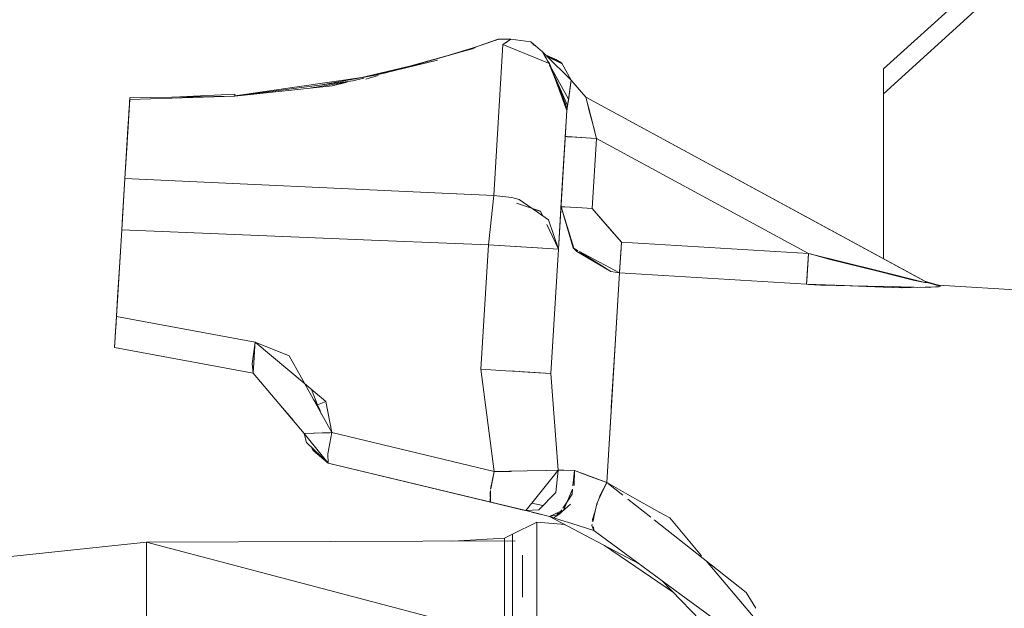
# Model space of a CAD drawing. Units: millimetres. Extents: x 717 to 8632, y -544 to 3643.
# Drawn here: x 3852 to 3952, y 744 to 804 of the extents above; entities that cross this region are included whole.
import ezdxf

# ---------------------------------------------------------------- set-up
doc = ezdxf.new("R2010")
doc.units = ezdxf.units.MM
doc.layers.add('1', color=7, linetype='Continuous', true_color=0xffffff)
doc.styles.add('blockfont', font='simplex.shx')
doc.dimstyles.get("Standard").update_dxf_attribs({"dimtxt": 0.18, "dimasz": 0.18, "dimexe": 0.18, "dimexo": 0.0625, "dimgap": 0.09, "dimtad": 0, "dimtih": 1, "dimtoh": 1, "dimdec": 4, "dimzin": 0, "dimdsep": 46, "dimtxsty": 'Standard', "dimcen": 0.09, "dimadec": 0, "dimazin": 0, "dimtfac": 1, "dimtdec": 4, "dimtofl": 0, "dimtmove": 0, "dimatfit": 3, "dimfxl": 1, "dimtolj": 1, "dimtzin": 0, "dimarcsym": 0})

# ---------------------------------------------------------------- blocks, each defined once
blk = doc.blocks.new('_U4')
at = {"layer": '1', "color": 18, "lineweight": 35}
for p, q in [((8394.900281, 1012.699971), (8394.900281, -505.765987)), ((976.750095, 985.471437), (976.750095, -505.765987)), ((976.750095, -503.765987), (4605.106438, -503.765987)), ((8394.900281, -503.765987), (4766.543938, -503.765987))]:
    blk.add_line(p, q, dxfattribs=at)
at = {"layer": '1', "color": 18, "lineweight": 70}
for points in [[(976.750095, -503.765987), (1026.750046, -490.368527), (1026.750144, -517.163446)], [(8394.900281, -503.765987), (8344.900331, -517.163446), (8344.900232, -490.368527)]]:
    blk.add_solid(points, dxfattribs=at)
at = {"layer": '1', "color": 18, "linetype": 'Continuous', "lineweight": 13, "insert": (4609.256438, -542.66182), "char_height": 50, "attachment_point": 7, "line_spacing_factor": 0.903614, "style": 'blockfont'}
blk.add_mtext('\\W1.1836;OAL', dxfattribs=at)

msp = doc.modelspace()

# ---------------------------------------------------------------- linework, layer by layer
at = {"layer": '1', "color": 18, "linetype": 'Continuous', "lineweight": 13}
for p, q in [((3950.000007, 808.089773), (3940.000017, 799.026708)), ((3950.000007, 805.554072), (3940.000017, 796.491007)), ((3900.879343, 802.050451), (3897.288346, 800.81586)), ((3897.303463, 800.82004), (3900.821805, 802.029495)), ((3898.206193, 801.076869), (3898.492296, 801.181058)), ((3900.354583, 786.141495), (3901.290853, 801.485101)), ((3900.354583, 786.141495), (3901.292016, 801.484628)), ((3900.849302, 802.038948), (3900.512893, 801.91497)), ((3900.821805, 802.029495), (3900.879343, 802.050451)), ((3900.849302, 802.038948), (3900.857424, 802.038958)), ((3900.879343, 802.050451), (3900.852039, 802.035514)), ((3900.858338, 802.03896), (3902.109582, 802.040617)), ((3901.290853, 801.485101), (3902.109582, 802.040617)), ((3901.490672, 801.620624), (3901.290853, 801.485101)), ((3901.39838, 801.557938), (3901.290853, 801.485101)), ((3905.920966, 799.602652), (3901.290853, 801.485101)), ((3905.92025, 799.604238), (3901.292045, 801.485101)), ((3901.531417, 801.648299), (3901.39838, 801.557938)), ((3901.759822, 801.80345), (3901.531417, 801.648299)), ((3901.759822, 801.80345), (3902.109582, 802.040855)), ((3904.118974, 801.771382), (3902.109582, 802.040855)), ((3902.109582, 802.040617), (3902.109582, 802.040497)), ((3904.118974, 801.771382), (3905.328948, 800.744335)), ((3904.518802, 801.392416), (3904.118974, 801.771382)), ((3897.408206, 800.849001), (3889.242283, 798.591206)), ((3891.003184, 799.019984), (3897.408206, 800.849001)), ((3898.274477, 801.153833), (3895.940873, 800.443298)), ((3897.408206, 800.849001), (3898.206193, 801.076869)), ((3905.687768, 800.118844), (3905.328948, 800.744335)), ((3905.611629, 800.464892), (3905.328948, 800.744335)), ((3905.669046, 800.125733), (3905.328948, 800.744335)), ((3905.611629, 800.464892), (3906.667907, 799.98968)), ((3906.735857, 799.875657), (3905.732974, 800.344938)), ((3908.248146, 797.858576), (3905.732974, 800.344938)), ((3905.803295, 800.275422), (3907.326419, 799.547533)), ((3886.930425, 798.130015), (3891.507156, 799.21742)), ((3888.317579, 798.366041), (3894.650896, 799.908201)), ((3905.863721, 799.806933), (3905.687768, 800.118844)), ((3905.982714, 799.578853), (3905.687768, 800.118844)), ((3905.92025, 799.604238), (3905.687768, 800.118844)), ((3905.839413, 799.815853), (3905.838985, 799.816633)), ((3905.961089, 799.587641), (3905.863721, 799.806933)), ((3906.025846, 799.55999), (3905.863721, 799.806933)), ((3905.951717, 799.59145), (3905.863721, 799.806933)), ((3906.027515, 799.560646), (3905.961089, 799.587641)), ((3905.998189, 799.571256), (3905.961794, 799.586053)), ((3906.025846, 799.55999), (3905.998189, 799.571256)), ((3907.870014, 795.288364), (3906.017082, 799.389897)), ((3907.827337, 794.998447), (3906.019287, 799.425985)), ((3907.870014, 795.288364), (3906.020929, 799.452869)), ((3906.032103, 799.465372), (3906.022734, 799.482411)), ((3906.025846, 799.55999), (3906.026497, 799.558239)), ((3906.027245, 799.556229), (3907.797534, 794.79591)), ((3907.827337, 794.998447), (3906.027257, 799.556419)), ((3906.027515, 799.560646), (3907.799345, 794.796753)), ((3907.966812, 795.94634), (3906.111552, 799.342975)), ((3907.966812, 795.94634), (3906.142558, 799.264465)), ((3907.263477, 799.628655), (3906.667907, 799.98968)), ((3907.263477, 799.628655), (3906.735857, 799.875657)), ((3907.263477, 799.628655), (3907.302153, 799.559129)), ((3907.326419, 799.547533), (3908.247557, 797.859157)), ((3883.03688, 797.420643), (3888.317579, 798.366041)), ((3886.930425, 798.130015), (3890.792193, 799.01974)), ((3887.349565, 797.976653), (3888.596494, 798.332731)), ((3940.000017, 799.026708), (3940.000017, 796.491007)), ((3886.930425, 798.130015), (3874.020375, 796.285263)), ((3874.021251, 796.25831), (3886.008293, 797.80373)), ((3883.931835, 797.298113), (3874.021251, 796.25831)), ((3881.821655, 797.076717), (3885.445292, 797.66664)), ((3883.931835, 797.298113), (3885.445292, 797.66664)), ((3886.008293, 797.80373), (3887.154286, 798.082779)), ((3907.947261, 795.805017), (3908.248146, 797.858516)), ((3908.248146, 797.858516), (3907.949169, 795.819024)), ((3907.966812, 795.94634), (3908.248146, 797.858576)), ((3908.234071, 797.883877), (3908.248146, 797.858576)), ((3908.630569, 797.413746), (3908.248146, 797.858516)), ((3908.630569, 797.413746), (3909.718711, 796.148221)), ((3874.021251, 796.25831), (3863.334445, 795.905096)), ((3874.021251, 796.258549), (3863.334471, 795.905514)), ((3874.021251, 796.258549), (3863.345707, 796.091136)), ((3868.422107, 796.170744), (3874.015052, 796.446065)), ((3873.907182, 796.25676), (3874.020774, 796.264152)), ((3874.021251, 796.258549), (3874.013681, 796.25806)), ((3874.015052, 796.446065), (3874.020375, 796.285263)), ((3874.021091, 796.258546), (3874.015052, 796.446065)), ((3874.020298, 796.285252), (3874.021162, 796.258547)), ((3874.020958, 796.258544), (3874.020774, 796.264152)), ((3874.021251, 796.258549), (3874.020774, 796.264152)), ((3874.020966, 796.258301), (3874.020959, 796.25853)), ((3874.021083, 796.258782), (3874.021154, 796.258784)), ((3874.021099, 796.258305), (3874.021091, 796.258538)), ((3874.021099, 796.258305), (3874.02117, 796.258308)), ((3874.021162, 796.258543), (3874.02117, 796.258308)), ((3909.718711, 796.14834), (3944.441993, 777.297954)), ((3909.718711, 796.14834), (3944.268186, 777.392367)), ((3909.886081, 795.504252), (3909.718711, 796.14834)), ((3944.441993, 777.297954), (3909.718711, 796.14834)), ((3909.718711, 796.14834), (3910.262544, 794.046799)), ((3909.718711, 796.148221), (3910.218914, 794.215004)), ((3909.92089, 795.366983), (3909.718711, 796.148221)), ((3940.000017, 779.709441), (3940.000017, 796.491007)), ((3862.843473, 787.868122), (3863.334377, 795.905093)), ((3862.843473, 787.868122), (3863.334377, 795.905093)), ((3863.301475, 795.429329), (3863.154541, 792.960856)), ((3863.237579, 794.463913), (3863.287084, 795.187557)), ((3863.301475, 795.429329), (3863.313502, 795.563335)), ((3863.310511, 795.53001), (3863.310535, 795.530359)), ((3863.310535, 795.530359), (3863.312204, 795.558373)), ((3863.312204, 795.558373), (3863.334377, 795.920292)), ((3863.316884, 795.618703), (3863.344629, 796.091119)), ((3863.344629, 796.091119), (3863.334377, 795.90551)), ((3863.334377, 795.920292), (3863.334597, 795.920303)), ((3863.334377, 795.916557), (3863.334377, 795.920292)), ((3863.334377, 795.905093), (3863.334403, 795.905511)), ((3863.334403, 795.905511), (3863.334377, 795.90551)), ((3863.33447, 795.905514), (3863.334444, 795.905095)), ((3863.33447, 795.905514), (3863.334445, 795.905095)), ((3863.345701, 796.091136), (3863.344629, 796.091119)), ((3863.345706, 796.091136), (3863.347728, 796.124319)), ((3863.347728, 796.124319), (3863.345707, 796.091136)), ((3907.827337, 794.998447), (3907.870014, 795.288364)), ((3907.949169, 795.819024), (3907.840927, 795.080701)), ((3907.841165, 795.081297), (3907.947261, 795.805017)), ((3907.870014, 795.288364), (3907.966812, 795.94634)), ((3910.083015, 794.749598), (3909.886081, 795.504252)), ((3909.92089, 795.366983), (3910.078247, 794.758896)), ((3863.237579, 794.463913), (3863.15352, 792.944145)), ((3906.936843, 780.676047), (3907.79968, 794.795851)), ((3907.299001, 786.603014), (3907.79968, 794.798414)), ((3907.827337, 794.998447), (3907.797534, 794.79591)), ((3907.798786, 794.804418), (3907.799634, 794.798723)), ((3907.799203, 794.795791), (3907.841165, 795.081297)), ((3907.799546, 794.796212), (3907.79968, 794.798414)), ((3907.840927, 795.080701), (3907.814891, 794.902531)), ((3910.555711, 792.913845), (3910.078247, 794.758896)), ((3910.54364, 792.984704), (3910.083015, 794.749598)), ((3910.218914, 794.215004), (3910.804452, 791.952875)), ((3863.197731, 793.667965), (3862.877581, 788.42912)), ((3910.262544, 794.046799), (3910.62427, 792.648977)), ((3862.877577, 788.42912), (3863.154133, 792.955234)), ((3907.637317, 792.138855), (3907.638757, 792.162434)), ((3907.638326, 792.155379), (3907.637317, 792.138855)), ((3907.637961, 792.149415), (3907.637317, 792.138855)), ((3907.637556, 792.138855), (3907.691925, 793.032505)), ((3910.54364, 792.984704), (3910.806377, 791.945259)), ((3863.062149, 791.448239), (3862.877667, 788.429115)), ((3907.299001, 786.603014), (3907.621664, 791.882717)), ((3907.621664, 791.882717), (3907.637317, 792.138855)), ((3907.637317, 792.138855), (3907.632828, 792.06541)), ((3907.637317, 792.138855), (3907.632828, 792.06541)), ((3907.632828, 792.06541), (3907.637317, 792.138855)), ((3907.632828, 792.06541), (3907.637317, 792.138855)), ((3909.221847, 792.042176), (3907.637317, 792.138855)), ((3907.868583, 792.124788), (3907.637556, 792.138855)), ((3907.819208, 792.127757), (3907.637556, 792.138855)), ((3907.868583, 792.124788), (3908.346136, 792.095701)), ((3908.346136, 792.095701), (3909.291704, 792.037944)), ((3910.806377, 791.945437), (3909.221847, 792.042176)), ((3910.229642, 791.980664), (3909.291704, 792.037944)), ((3910.229642, 791.980664), (3910.806377, 791.945437)), ((3910.370309, 784.807543), (3910.806368, 791.945293)), ((3910.806377, 791.945259), (3910.370309, 784.807543)), ((3910.806366, 791.945259), (3910.806377, 791.945259)), ((3910.806366, 791.945259), (3910.806377, 791.945259)), ((3910.806368, 791.945293), (3910.806377, 791.945259)), ((3910.806368, 791.945293), (3910.806377, 791.945259)), ((3910.806377, 791.945259), (3932.359178, 780.244748)), ((3910.806377, 791.945259), (3932.359178, 780.244748)), ((3863.015306, 790.681336), (3862.877703, 788.429113)), ((3862.877703, 788.429113), (3863.015306, 790.681336)), ((3862.877567, 788.429121), (3862.606157, 783.986243)), ((3862.877567, 788.429121), (3862.877703, 788.429113)), ((3862.877567, 788.429121), (3862.877739, 788.429111)), ((3862.843473, 787.868122), (3862.524946, 782.657842)), ((3862.524946, 782.657842), (3862.843473, 787.868122)), ((3896.582844, 786.315107), (3862.843473, 787.868122)), ((3896.582844, 786.315107), (3862.843473, 787.868122)), ((3900.354583, 786.141495), (3896.596694, 786.31447)), ((3900.354583, 786.141495), (3896.596694, 786.31447)), ((3900.354583, 786.141495), (3899.826248, 781.110505)), ((3899.826248, 781.110505), (3900.354583, 786.141495)), ((3902.199943, 785.934249), (3900.354583, 786.141495)), ((3907.299001, 786.603014), (3906.936843, 780.676047)), ((3902.939994, 785.727064), (3902.199943, 785.934249)), ((3905.109365, 784.534554), (3902.687692, 785.35299)), ((3904.815633, 784.442643), (3902.939994, 785.727064)), ((3905.115406, 784.521798), (3904.289941, 784.802632)), ((3904.815633, 784.442643), (3905.940492, 783.672492)), ((3905.109365, 784.534554), (3905.314744, 784.100919)), ((3908.486886, 780.792859), (3907.201123, 785.000831)), ((3908.447464, 780.817966), (3907.201123, 785.000823)), ((3908.058278, 784.948802), (3907.201145, 785.00119)), ((3907.587965, 784.977535), (3907.201145, 785.00119)), ((3907.587965, 784.977535), (3907.201145, 785.00119)), ((3908.058278, 784.948802), (3907.587965, 784.977535)), ((3909.335334, 784.870783), (3907.587965, 784.977535)), ((3909.335334, 784.870783), (3910.370309, 784.807543)), ((3909.335334, 784.870777), (3910.370309, 784.807543)), ((3911.860902, 783.102492), (3910.370309, 784.807543)), ((3910.370309, 784.807543), (3913.343389, 781.406621)), ((3862.524946, 782.657842), (3862.606157, 783.986243)), ((3862.606157, 783.986243), (3862.524946, 782.657842)), ((3905.744206, 783.194161), (3906.936803, 780.676133)), ((3906.936804, 780.676164), (3905.940492, 783.672492)), ((3862.524946, 782.657842), (3861.985643, 773.827652)), ((3862.524946, 782.657842), (3861.985643, 773.827652)), ((3862.524946, 782.657842), (3862.259289, 778.308156)), ((3862.259289, 778.308156), (3862.524946, 782.657842)), ((3862.525015, 782.657839), (3862.524946, 782.657842)), ((3862.524946, 782.657842), (3862.525015, 782.657839)), ((3887.90803, 781.604898), (3862.525098, 782.657835)), ((3862.525098, 782.657835), (3887.90803, 781.604898)), ((3911.860902, 783.102492), (3913.343389, 781.406621)), ((3896.439757, 781.250984), (3887.908069, 781.604896)), ((3887.908069, 781.604896), (3896.439757, 781.250984)), ((3899.826248, 781.110505), (3896.449176, 781.250593)), ((3896.449176, 781.250593), (3899.826248, 781.110505)), ((3913.152177, 778.277258), (3913.343389, 781.406621)), ((3913.27234, 780.246357), (3913.343389, 781.406621)), ((3913.343389, 781.406621), (3913.27234, 780.246417)), ((3932.359178, 780.244748), (3913.343389, 781.406621)), ((3913.343389, 781.406621), (3932.359178, 780.244748)), ((3899.826248, 781.110505), (3899.05401, 768.470148)), ((3899.05401, 768.470148), (3899.826248, 781.110505)), ((3904.798467, 780.8067), (3899.826248, 781.110505)), ((3899.826248, 781.110505), (3904.765327, 780.808727)), ((3904.765327, 780.808727), (3906.936797, 780.67605)), ((3904.798467, 780.8067), (3906.936797, 780.67605)), ((3906.936843, 780.676047), (3906.164606, 768.03569)), ((3906.936843, 780.676047), (3906.164606, 768.03569)), ((3908.447464, 780.817966), (3908.821542, 780.452112)), ((3908.447464, 780.817966), (3908.864696, 780.552248)), ((3908.498247, 780.755679), (3908.492747, 780.773678)), ((3908.498466, 780.755562), (3908.493008, 780.773423)), ((3908.498247, 780.755679), (3908.864696, 780.560593)), ((3912.249763, 778.397361), (3908.821542, 780.452112)), ((3908.915174, 780.53371), (3908.864696, 780.560593)), ((3908.906158, 780.525854), (3908.864696, 780.552248)), ((3912.249763, 778.397361), (3909.037689, 780.442123)), ((3913.152177, 778.277258), (3909.09185, 780.43962)), ((3913.27234, 780.246417), (3913.15933, 778.395752)), ((3913.27234, 780.246357), (3913.15933, 778.395752)), ((3932.167966, 777.115444), (3932.359178, 780.244748)), ((3932.289083, 779.099266), (3932.359178, 780.244748)), ((3932.359178, 780.244748), (3932.553251, 780.192057)), ((3939.276416, 778.516273), (3932.359178, 780.244748)), ((3932.359178, 780.244748), (3939.634521, 778.432528)), ((3939.0665, 778.533794), (3932.359178, 780.244748)), ((3932.553251, 780.192057), (3934.573848, 779.643754)), ((3934.573848, 779.643754), (3939.559419, 778.402249)), ((3862.103183, 775.752763), (3862.259289, 778.308156)), ((3862.259953, 778.319019), (3862.131555, 776.217202)), ((3862.259953, 778.319019), (3862.131555, 776.217202)), ((3912.249763, 778.397361), (3913.152177, 778.277258)), ((3912.360866, 765.325526), (3913.152177, 778.277258)), ((3912.706811, 770.989577), (3913.152177, 778.277258)), ((3912.706811, 770.989338), (3913.152177, 778.277258)), ((3913.15933, 778.395752), (3913.152177, 778.277258)), ((3932.167966, 777.115444), (3913.152177, 778.277258)), ((3913.152177, 778.277258), (3932.167966, 777.115444)), ((3932.191093, 777.495185), (3932.289083, 779.099266)), ((3943.851852, 777.372995), (3939.276416, 778.516273)), ((3940.518653, 778.163368), (3939.28878, 778.477093)), ((3939.559419, 778.402249), (3943.010051, 777.542929)), ((3939.634521, 778.432528), (3944.053133, 777.331869)), ((3932.191093, 777.495185), (3932.167966, 777.115385)), ((3932.167966, 777.115444), (3932.169011, 777.132548)), ((3943.844162, 777.383922), (3942.746017, 777.608682)), ((3944.202621, 777.302186), (3943.010051, 777.542929)), ((3944.053133, 777.331869), (3944.461305, 777.282635)), ((3944.067112, 777.330183), (3944.275672, 777.300947)), ((3944.24721, 777.30143), (3944.163579, 777.318547)), ((3944.202621, 777.302186), (3944.441755, 777.298132)), ((3945.589263, 777.01358), (3944.268186, 777.392367)), ((3944.441993, 777.297954), (3944.268186, 777.392367)), ((3944.268186, 777.392367), (3944.441993, 777.297954)), ((3944.441993, 777.297954), (3944.268186, 777.392367)), ((3944.268186, 777.392367), (3945.589263, 777.01358)), ((3944.441993, 777.297954), (3944.268186, 777.392367)), ((3944.441755, 777.298132), (3945.763309, 776.923636)), ((3944.441993, 777.297954), (3945.763547, 776.923577)), ((3944.441993, 777.297954), (3945.763309, 776.923636)), ((3944.461305, 777.282635), (3944.441993, 777.297954)), ((3945.763547, 776.924054), (3944.441993, 777.297834)), ((3861.913039, 772.642186), (3862.131555, 776.217202)), ((3861.987145, 773.854587), (3862.131555, 776.217202)), ((3862.155936, 776.615914), (3862.131555, 776.217202)), ((3862.131796, 776.221148), (3862.131555, 776.217202)), ((3935.045354, 777.009136), (3932.167966, 777.115444)), ((3932.16797, 777.115444), (3932.167966, 777.115444)), ((3932.383735, 777.102748), (3932.167966, 777.115385)), ((3933.588703, 777.032355), (3932.383735, 777.102748)), ((3935.187061, 776.996712), (3933.588703, 777.032355)), ((3941.860635, 776.75734), (3935.173934, 777.004386)), ((3940.004308, 776.889364), (3935.187061, 776.996712)), ((3935.743843, 776.984304), (3939.95734, 776.829819)), ((3939.95734, 776.829819), (3941.904846, 776.758449)), ((3944.635112, 776.786188), (3940.004308, 776.889364)), ((3943.464599, 776.797587), (3940.958078, 776.868114)), ((3941.860635, 776.75734), (3943.774502, 776.805363)), ((3944.248623, 776.81726), (3945.606668, 776.851336)), ((3944.845159, 776.802579), (3944.635112, 776.786188)), ((3944.845159, 776.802579), (3945.704658, 776.869813)), ((3945.460985, 776.847681), (3945.478619, 776.852132)), ((3945.763547, 776.923577), (3945.589263, 777.01358)), ((3945.763547, 776.923577), (3945.589263, 777.01358)), ((3955.372571, 776.415841), (3945.589263, 777.01358)), ((3945.763547, 776.923577), (3945.589263, 777.01358)), ((3955.372571, 776.415841), (3945.589263, 777.01358)), ((3945.589263, 777.01358), (3945.763309, 776.923636)), ((3945.606668, 776.851336), (3945.763547, 776.923577)), ((3945.704658, 776.869813), (3945.763309, 776.923636)), ((3945.762643, 776.923825), (3945.763547, 776.924054)), ((3945.781906, 776.904384), (3945.763547, 776.923577)), ((3861.988504, 773.875097), (3862.103202, 775.752762)), ((3862.092295, 775.573907), (3861.988504, 773.875097)), ((3861.988504, 773.875097), (3862.092295, 775.573907)), ((3862.092295, 775.573907), (3861.988504, 773.875097)), ((3862.092295, 775.573907), (3861.988504, 773.875097)), ((3861.988504, 773.875097), (3862.064774, 775.123285)), ((3862.103219, 775.752761), (3862.092295, 775.573907)), ((3862.092295, 775.573907), (3862.103219, 775.752761)), ((3862.103183, 775.752763), (3862.103219, 775.752761)), ((3861.854036, 771.8455), (3861.988504, 773.875097)), ((3861.889322, 772.254924), (3861.985643, 773.827652)), ((3861.88944, 772.254915), (3861.985643, 773.827652)), ((3861.988504, 773.875097), (3861.957648, 773.370558)), ((3861.971773, 773.601186), (3861.988504, 773.875097)), ((3861.985643, 773.827652), (3876.08834, 771.214763)), ((3876.08834, 771.214763), (3861.985643, 773.827652)), ((3861.98854, 773.875091), (3861.988504, 773.875097)), ((3861.98854, 773.875091), (3861.988504, 773.875097)), ((3861.793239, 770.682196), (3861.889322, 772.254924)), ((3861.793239, 770.682196), (3861.889439, 772.254897)), ((3861.846406, 771.70221), (3861.793716, 770.718078)), ((3861.846406, 771.70221), (3861.854036, 771.8455)), ((3875.79747, 769.016484), (3876.08834, 771.214763)), ((3876.065214, 770.837883), (3876.08834, 771.214763)), ((3876.085968, 771.176097), (3876.083484, 771.178062)), ((3876.086114, 771.178491), (3876.083771, 771.180227)), ((3876.08626, 771.199044), (3876.087352, 771.198656)), ((3881.087225, 767.033486), (3876.08834, 771.214763)), ((3879.561622, 769.827882), (3876.08834, 771.214763)), ((3861.793716, 770.718078), (3861.793239, 770.682196)), ((3875.896175, 768.069307), (3861.793239, 770.682196)), ((3861.793239, 770.682196), (3875.896175, 768.069307)), ((3876.065214, 770.837883), (3875.959594, 769.108633)), ((3912.706811, 770.989577), (3911.848743, 756.945471)), ((3912.706811, 770.989338), (3912.315336, 764.582123)), ((3880.804975, 767.576496), (3879.561622, 769.827882)), ((3874.062974, 768.408934), (3873.147935, 768.578481)), ((3874.062974, 768.408934), (3875.895994, 768.06934)), ((3875.896175, 768.069307), (3875.79747, 769.016484)), ((3875.959594, 769.108633), (3875.896175, 768.069247)), ((3900.393445, 758.050064), (3899.053771, 768.470267)), ((3900.393445, 758.050064), (3899.05401, 768.470148)), ((3901.5853, 768.315534), (3899.054016, 768.470252)), ((3901.585298, 768.315519), (3902.935464, 768.233041)), ((3904.976566, 768.108229), (3901.944476, 768.293578)), ((3903.818567, 768.179099), (3902.935464, 768.233041)), ((3904.026229, 768.166343), (3903.280733, 768.211893)), ((3903.818567, 768.179099), (3905.605276, 768.069903)), ((3904.010483, 768.167284), (3905.426492, 768.080757)), ((3904.026229, 768.166343), (3906.164606, 768.03569)), ((3904.976566, 768.108229), (3906.164606, 768.03569)), ((3875.894721, 768.069576), (3875.895936, 768.068413)), ((3875.899608, 768.065192), (3875.895936, 768.068413)), ((3875.896175, 768.068413), (3875.895994, 768.06934)), ((3875.896178, 768.069305), (3875.896175, 768.069307)), ((3875.896178, 768.069304), (3875.896175, 768.069307)), ((3875.896175, 768.069247), (3878.498275, 764.995555)), ((3875.898921, 768.066004), (3875.896175, 768.068413)), ((3878.498514, 764.995197), (3875.898921, 768.066004)), ((3880.804975, 767.576496), (3883.876522, 762.014906)), ((3905.605276, 768.069903), (3906.164606, 768.03569)), ((3906.164606, 768.03569), (3906.9242, 758.19983)), ((3906.924207, 758.199791), (3906.164606, 768.03569)), ((3883.291204, 765.189985), (3881.120015, 767.006059)), ((3881.837133, 766.406231), (3882.43835, 764.846683)), ((3881.996443, 765.419128), (3882.438142, 764.846603)), ((3883.293752, 765.176165), (3882.438142, 764.846603)), ((3883.295119, 765.168748), (3882.438142, 764.846603)), ((3883.291204, 765.189985), (3883.876522, 762.014906)), ((3912.360866, 765.325526), (3911.848743, 756.945471)), ((3878.498275, 764.995555), (3881.088216, 761.936049)), ((3879.949778, 763.280889), (3878.498514, 764.995197)), ((3882.339408, 764.798127), (3882.438142, 764.846603)), ((3882.345496, 764.787104), (3882.438381, 764.846603)), ((3882.660825, 764.320413), (3882.438142, 764.846603)), ((3882.850096, 763.873435), (3882.438142, 764.846603)), ((3882.438352, 764.846676), (3882.438381, 764.846603)), ((3882.849954, 763.873691), (3882.660825, 764.320413)), ((3912.315434, 764.582104), (3912.315328, 764.582124)), ((3912.315434, 764.582104), (3912.315328, 764.582124)), ((3881.087921, 761.937081), (3881.088455, 761.936108)), ((3881.088216, 761.936049), (3882.09172, 761.96442)), ((3883.876522, 762.014906), (3881.088455, 761.936108)), ((3881.0937, 761.813442), (3881.088457, 761.936055)), ((3881.088496, 761.936056), (3883.521755, 758.90402)), ((3881.088522, 761.936025), (3881.327589, 760.998766)), ((3881.142451, 761.724594), (3881.0937, 761.813442)), ((3883.698423, 762.009899), (3882.09172, 761.96442)), ((3883.474071, 759.847383), (3883.876522, 762.014906)), ((3883.635687, 762.008099), (3883.635683, 762.008123)), ((3883.635698, 762.008099), (3883.635694, 762.008123)), ((3883.698423, 762.009899), (3883.876522, 762.014906)), ((3883.863688, 762.084523), (3883.841264, 762.078745)), ((3883.876522, 762.014906), (3900.393445, 758.050064)), ((3883.876522, 762.014906), (3900.393445, 758.050064)), ((3883.521755, 758.90402), (3881.327589, 760.998766)), ((3881.97871, 760.20054), (3881.775193, 760.571443)), ((3882.275606, 760.093704), (3881.97871, 760.20054)), ((3883.521755, 758.90402), (3881.97871, 760.20054)), ((3883.474071, 759.847383), (3883.521755, 758.90402)), ((3883.521755, 758.90402), (3903.619037, 754.080412)), ((3900.038679, 754.939834), (3883.521755, 758.90402)), ((3883.521755, 758.90402), (3900.038679, 754.939775)), ((3903.619037, 754.080412), (3883.521755, 758.90402)), ((3903.527044, 758.11501), (3900.393445, 758.050064)), ((3903.762062, 758.120874), (3902.192791, 758.081714)), ((3905.739744, 758.160869), (3903.766389, 758.11997)), ((3906.924207, 758.199791), (3905.739027, 758.170213)), ((3905.739744, 758.160869), (3906.924207, 758.199791)), ((3906.415899, 757.566372), (3906.92394, 758.199458)), ((3906.681259, 755.917827), (3906.923969, 758.199731)), ((3906.924155, 758.199726), (3906.924203, 758.199786)), ((3906.924155, 758.199726), (3908.558567, 758.153895)), ((3906.924203, 758.199786), (3906.924207, 758.199731)), ((3907.484968, 758.183996), (3906.924207, 758.199731)), ((3908.558567, 758.153836), (3907.484968, 758.183996)), ((3908.558567, 758.153836), (3908.412407, 756.589323)), ((3908.544738, 756.640653), (3908.558566, 758.153857)), ((3908.558567, 758.153836), (3911.848743, 756.945471)), ((3908.834417, 758.052568), (3908.558567, 758.153836)), ((3900.393445, 758.050064), (3900.04154, 756.264369)), ((3900.065603, 756.285899), (3900.393445, 758.050064)), ((3902.06929, 758.078615), (3900.393445, 758.050064)), ((3902.06929, 758.078615), (3902.192791, 758.081714)), ((3904.378374, 755.027215), (3906.415899, 757.566372)), ((3909.347732, 757.864038), (3908.834417, 758.052568)), ((3910.168607, 757.562498), (3909.347732, 757.864038)), ((3910.168607, 757.562498), (3911.848743, 756.945471)), ((3899.990757, 755.883137), (3900.035674, 756.124846)), ((3900.01579, 755.651871), (3900.035674, 756.124846)), ((3907.497347, 754.212688), (3908.381949, 756.263289)), ((3908.381949, 756.263289), (3908.33493, 755.759994)), ((3911.182125, 755.660276), (3911.848743, 756.945471)), ((3911.289175, 755.754272), (3911.848743, 756.945471)), ((3914.231498, 755.60383), (3911.848743, 756.945471)), ((3913.501789, 755.64114), (3911.848743, 756.945471)), ((3899.988372, 754.995326), (3900.01579, 755.651871)), ((3899.990757, 755.883137), (3900.036039, 754.991737)), ((3899.994301, 755.813366), (3900.022311, 755.806981)), ((3900.022304, 755.806818), (3899.994309, 755.813199)), ((3906.681259, 755.917827), (3904.928644, 754.167656)), ((3907.814701, 754.980485), (3908.33493, 755.759994)), ((3910.830696, 754.778186), (3911.053174, 755.251835)), ((3911.053174, 755.251835), (3911.289175, 755.754272)), ((3911.053174, 755.251835), (3911.182125, 755.660276)), ((3916.335534, 753.405183), (3914.00499, 755.244091)), ((3914.231498, 755.60383), (3917.251308, 753.903369)), ((3899.988372, 754.995326), (3900.038679, 754.939834)), ((3900.038675, 754.939838), (3900.038676, 754.939835)), ((3903.248679, 754.169353), (3900.038678, 754.939787)), ((3900.361569, 754.86229), (3900.038678, 754.939782)), ((3900.038678, 754.939782), (3903.548856, 754.097297)), ((3900.038679, 754.939834), (3901.858289, 754.503111)), ((3900.038679, 754.939834), (3903.618772, 754.080514)), ((3901.858289, 754.503111), (3903.618772, 754.080514)), ((3903.472971, 754.115513), (3903.05985, 754.214674)), ((3903.618772, 754.080514), (3904.378374, 755.027215)), ((3904.928644, 754.167656), (3903.618772, 754.080395)), ((3905.353201, 754.591621), (3904.233639, 754.84683)), ((3904.233705, 754.846912), (3905.353266, 754.591687)), ((3906.963069, 753.704051), (3908.158262, 754.751901)), ((3907.266139, 754.158294), (3906.963069, 753.704051)), ((3907.814701, 754.980485), (3907.389761, 754.34358)), ((3907.473524, 754.157464), (3907.497347, 754.212688)), ((3910.830696, 754.778186), (3910.667028, 754.028749)), ((3910.877812, 754.696389), (3910.903698, 754.778382)), ((3903.618574, 754.080524), (3903.618534, 754.080514)), ((3903.618534, 754.080514), (3903.618974, 754.080408)), ((3903.618654, 754.080542), (3903.618654, 754.080542)), ((3906.039674, 753.499428), (3903.618772, 754.080514)), ((3906.039913, 753.499607), (3903.618772, 754.080395)), ((3903.618774, 754.080516), (3903.619169, 754.080421)), ((3903.619204, 754.080424), (3903.618781, 754.080525)), ((3904.239278, 753.931547), (3906.039674, 753.499428)), ((3906.039674, 753.499428), (3904.239278, 753.931547)), ((3904.441912, 753.882938), (3906.039674, 753.499428)), ((3906.039913, 753.499428), (3904.648846, 753.833299)), ((3906.963069, 753.704051), (3906.039674, 753.499369)), ((3906.039711, 753.499477), (3906.039674, 753.499428)), ((3906.039784, 753.499393), (3906.039674, 753.499428)), ((3906.039753, 753.499386), (3906.039674, 753.499428)), ((3906.458576, 753.365199), (3906.039674, 753.499369)), ((3907.173829, 754.019939), (3906.039913, 753.499607)), ((3906.039913, 753.499428), (3906.040118, 753.499701)), ((3906.040118, 753.499701), (3906.039913, 753.499428)), ((3906.039923, 753.499424), (3906.039913, 753.499428)), ((3915.139734, 748.669252), (3906.039957, 753.499278)), ((3906.963069, 753.704051), (3906.458576, 753.365199)), ((3906.458576, 753.365199), (3907.197435, 753.128449)), ((3906.774659, 753.836768), (3906.917397, 753.739531)), ((3906.831815, 753.862996), (3906.97787, 753.788869)), ((3906.840647, 753.676915), (3907.069582, 753.863693)), ((3907.197435, 753.128449), (3908.304651, 752.773742)), ((3910.396774, 753.173033), (3910.601099, 753.819923)), ((3910.427529, 752.932078), (3910.396774, 753.173033)), ((3910.667028, 754.028749), (3910.427529, 752.932078)), ((3910.601099, 753.819923), (3910.667028, 754.028749)), ((3921.642891, 749.21743), (3916.662981, 753.146812)), ((3918.258626, 753.336112), (3917.251308, 753.903369)), ((3921.504457, 749.501506), (3918.258626, 753.336112)), ((3902.255971, 751.67642), (3904.747446, 752.924959)), ((3904.747446, 752.924959), (3907.621269, 752.659941)), ((3904.747446, 749.458178), (3904.747446, 752.924959)), ((3908.304651, 752.773742), (3910.53911, 752.05789)), ((3910.346467, 752.561132), (3910.378892, 752.709369)), ((3910.346467, 752.561132), (3910.53911, 752.058069)), ((3910.53911, 752.05789), (3910.491701, 752.42932)), ((3896.208282, 750.992171), (3901.454885, 751.274983)), ((3901.454885, 751.274983), (3902.255971, 751.67642)), ((3901.454885, 751.274983), (3901.454885, 751.009681)), ((3902.255971, 751.012355), (3902.255971, 751.67642)), ((3910.53911, 752.058069), (3910.539086, 752.058076)), ((3912.458856, 750.643949), (3910.53911, 752.058069)), ((3865.02238, 750.888089), (3814.211805, 745.446245)), ((3865.02238, 750.888089), (3814.211805, 745.446245)), ((3902.541884, 751.013309), (3865.02238, 750.888089)), ((3865.02238, 750.888089), (3865.02238, 731.697778)), ((3865.02238, 731.697778), (3865.02238, 750.888089)), ((3899.947364, 741.687516), (3865.02238, 750.888089)), ((3901.454885, 751.009681), (3901.454885, 744.469086)), ((3902.255971, 744.81676), (3902.255971, 751.012355)), ((3911.609994, 750.542785), (3918.623335, 745.765075)), ((3912.458856, 750.643949), (3914.920051, 748.831073)), ((3903.289278, 749.544004), (3903.289278, 745.265185)), ((3904.747446, 745.897988), (3904.747446, 749.430186)), ((3926.037509, 745.749871), (3921.649702, 749.212056)), ((3914.920051, 748.831073), (3919.421871, 745.514969)), ((3926.955873, 743.06128), (3921.950105, 748.975024)), ((3917.482461, 746.943566), (3926.616643, 737.508218)), ((3904.747446, 726.699988), (3904.747446, 745.897988)), ((3919.421871, 745.514969), (3923.206289, 742.727379)), ((3926.037509, 745.749871), (3927.022171, 744.14631)), ((3901.454885, 729.867814), (3901.454885, 744.469086)), ((3902.255971, 729.827576), (3902.255971, 744.81676))]:
    msp.add_line(p, q, dxfattribs=at)

# ---------------------------------------------------------------- dimensions: what is measured, and where the dimension line sits
dim = msp.add_linear_dim(base=(976.750095, -503.765987), p1=(8394.900281, 1120.649996), p2=(976.750095, 985.471437), text='\\C18;OAL', dimstyle='Standard', override={"dimtxt": 50, "dimasz": 50, "dimexe": 2, "dimexo": 0, "dimgap": 1.5, "dimtih": 1, "dimtoh": 1, "dimdec": 1, "dimlfac": 0.03937, "dimzin": 8, "dimdsep": 44, "dimlunit": 2, "dimpost": '', "dimtxsty": 'blockfont', "dimsah": 1, "dimse1": 0, "dimse2": 0, "dimsd1": 0, "dimsd2": 0, "dimclrd": 18, "dimclre": 18, "dimclrt": 18, "dimtol": 0, "dimtm": -0.1, "dimtfac": 1, "dimtdec": 2, "dimtofl": 1, "dimtmove": 0, "dimtzin": 8, "dimlwd": 35, "dimlwe": 35}, dxfattribs=at)
dim.commit()
dim.dimension.update_dxf_attribs({"geometry": '_U4', "text_midpoint": (4685.825188, -503.765987), "dimtype": 160})

doc.saveas('drawing.dxf')
